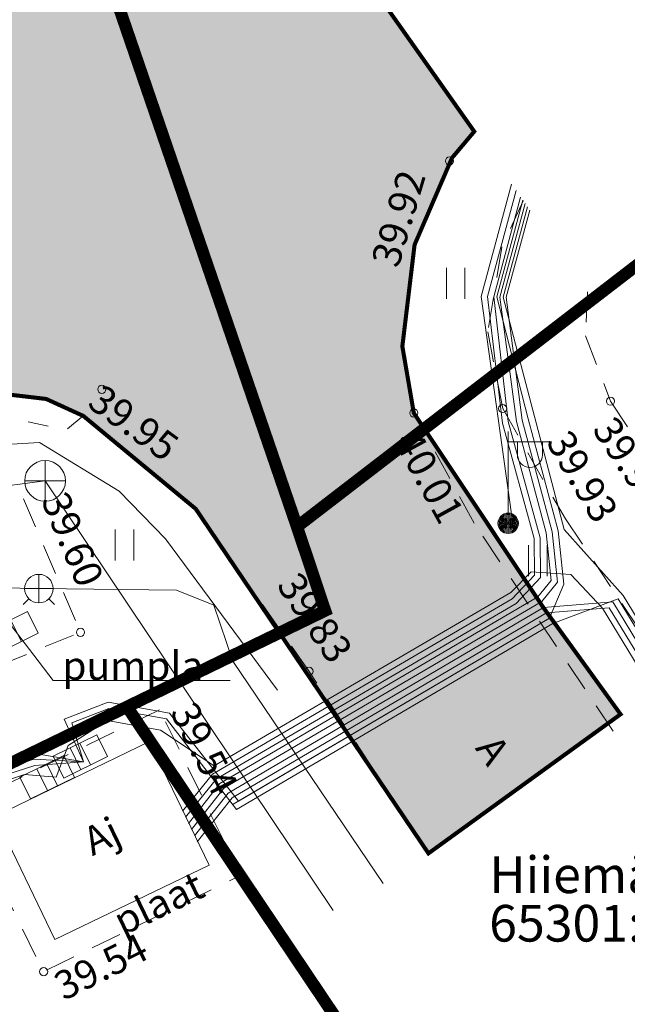
# Model space of a CAD drawing. Units: metres. Extents: x 544724 to 546564, y 6582773 to 6583391.
# Drawn here: x 545213 to 545228, y 6583269 to 6583293 of the extents above; entities that cross this region are included whole.
import ezdxf
from ezdxf.enums import TextEntityAlignment as Align

# ---------------------------------------------------------------- set-up
doc = ezdxf.new("R2010")
doc.units = ezdxf.units.M
for name, pattern in [('ASFBET', [2.5, 1.5, -1]), ('HOONEKP', [0.02, 0.01, 0.01]), ('KATASTRIPIIR', [0.02, 0.01, 0.01]), ('KRUUSKILL', [2, 1, -1])]:
    doc.linetypes.add(name, pattern=pattern)
doc.layers.add('ELRAJATISMP', color=231, linetype='Continuous', lineweight=0)
doc.layers.add('KORGUS-EH2000', color=2, linetype='Continuous', lineweight=0)
for name, color, linetype in [('HALJASTUS', 3, 'Continuous'), ('HOONE', 7, 'Continuous'), ('KKAEV', 7, 'Continuous'), ('KPKAABEL', 1, 'Continuous'), ('KTRASS', 6, 'Continuous'), ('LIIKLUS', 7, 'Continuous'), ('MPKAABEL', 1, 'Continuous'), ('PIIR', 32, 'Continuous'), ('POST', 7, 'Continuous'), ('SITRASS', 102, 'Continuous'), ('TEE', 7, 'Continuous'), ('VKAEV', 7, 'Continuous')]:
    doc.layers.add(name, color=color, linetype=linetype)
doc.styles.add('italic', font='italic.shx')
doc.styles.add('romans', font='romans.shx')
doc.styles.add('Style-INTL_ISO', font='INTL_ISO.shx')
doc.styles.add('Style-INTL_ISO_ITALIC', font='INTL_ISO_ITALIC.shx')
doc.linetypes.add('-K-', pattern='A,10,-1.5,["K",romans,S=1.4,R=0,X=-0.7,Y=-0.7],-1.5,10,-3', length=26)
doc.linetypes.add('-KS-', pattern='A,5,[139,mkm.shx,S=0.8,R=0,X=0,Y=0],5,-1.5,["K",romans,S=1.4,R=0,X=-0.7,Y=-0.7],-1.5,10,-3', length=26)
doc.linetypes.add('-S-', pattern='A,10,-1.5,["S",romans,S=1.4,R=0,X=-0.7,Y=-0.7],-1.5,10,-3', length=26)
doc.linetypes.add('EP_KBL', pattern='A,8,-2,[138,mkm.shx,S=1,R=0,X=0,Y=0],1,[138,mkm.shx,S=1,R=0,X=0,Y=0],4,[138,mkm.shx,S=1,R=180,X=0,Y=0],1,[138,mkm.shx,S=1,R=180,X=0,Y=0],-2', length=18)
doc.linetypes.add('KAITSETORU', pattern='A,0,[153,mkm.shx,S=0.075,R=0,X=0,Y=0],-0.15,[153,mkm.shx,S=0.075,R=0,X=0,Y=0],-0.15,[153,mkm.shx,S=0.075,R=0,X=0,Y=0],-0.15,[153,mkm.shx,S=0.075,R=0,X=0,Y=0],-0.15,[153,mkm.shx,S=0.075,R=0,X=0,Y=0],-0.15,[153,mkm.shx,S=0.075,R=0,X=0,Y=0],-0.15,[152,mkm.shx,S=0.075,R=0,X=0,Y=0],-1.2', length=2.1)
doc.linetypes.add('MP_KBL', pattern='A,8,-2,[138,mkm.shx,S=1,R=0,X=0,Y=0],6,[138,mkm.shx,S=1,R=180,X=0,Y=0],-2', length=18)
doc.linetypes.add('RA_AED', pattern='A,2.5,[132,mkm.shx,S=0.3,R=0,X=0,Y=0],2.5', length=5)

# ---------------------------------------------------------------- blocks, each defined once
blk = doc.blocks.new('RING02_13')
at = {"layer": 'KORGUS-EH2000', "color": 32, "lineweight": 0}
blk.add_circle((0, 0), 0.2, dxfattribs=at)
blk = doc.blocks.new('MEPOST_5')
at = {"layer": 'POST', "linetype": 'Continuous', "lineweight": 0}
for radius in [0.5, 0.45, 0.4, 0.35, 0.3, 0.25, 0.2, 0.15, 0.1, 0.05]:
    blk.add_circle((0, 0), radius, dxfattribs=at)
blk = doc.blocks.new('VAPOST_7')
at = {"layer": 'POST', "linetype": 'Continuous', "lineweight": 0}
for p, q in [((0, 0.5), (0, 4.5)), ((0, 4), (2, 4)), ((0.453, 3.358), (0.453, 4)), ((1.679, 3.358), (1.679, 4))]:
    blk.add_line(p, q, dxfattribs=at)
blk.add_arc((1.066, 3.358), 0.613, 180, 0, dxfattribs=at)
blk.add_point((0, 0), dxfattribs=at)
blk = doc.blocks.new('HEIN_7')
at = {"layer": 'HALJASTUS', "linetype": 'Continuous', "lineweight": 0}
for p, q in [((-0.455, 0.761), (-0.455, -0.761)), ((0.455, 0.761), (0.455, -0.761))]:
    blk.add_line(p, q, dxfattribs=at)
blk = doc.blocks.new('ELKAPP_7')
at = {"layer": 'ELRAJATISMP', "linetype": 'Continuous', "lineweight": 0}
for p, q in [((1.195, 0.597), (-1.195, 0.597)), ((-1.195, 0.597), (-1.195, -0.597)), ((-0.271, 0.597), (-0.271, -0.597)), ((0.271, 0.597), (0.271, -0.597)), ((1.195, -0.597), (1.195, 0.597)), ((-1.195, -0.597), (1.195, -0.597))]:
    blk.add_line(p, q, dxfattribs=at)
blk = doc.blocks.new('KASIIB')
at = {"layer": 'KKAEV', "linetype": 'Continuous', "lineweight": 0}
for p, q in [((0, -0.7), (0, 0.7)), ((-0.7, 0), (0.7, 0)), ((-0.495, -0.495), (-0.774, -0.774)), ((0.495, -0.495), (0.774, -0.774))]:
    blk.add_line(p, q, dxfattribs=at)
blk.add_circle((0, 0), 0.7, dxfattribs=at)
blk = doc.blocks.new('KAKAEV_4')
at = {"layer": 'KKAEV', "linetype": 'Continuous', "lineweight": 0}
for p, q in [((0, -1), (0, 1)), ((-1, 0), (1, 0))]:
    blk.add_line(p, q, dxfattribs=at)
blk.add_circle((0, 0), 1, dxfattribs=at)
blk = doc.blocks.new('ELKAPP_8')
at = {"layer": 'ELRAJATISMP', "linetype": 'Continuous', "lineweight": 0}
for p, q in [((-0.271, 0.597), (-0.271, -0.597)), ((0.271, 0.597), (0.271, -0.597))]:
    blk.add_line(p, q, dxfattribs=at)
blk.add_3dface([(-1.195, 0.597), (1.195, 0.597), (1.195, -0.597), (-1.195, -0.597)], dxfattribs=at)

msp = doc.modelspace()

# ---------------------------------------------------------------- hatches: boundary and pattern name
at = {"layer": 'TEE', "true_color": 0x939598}
h = msp.add_hatch(color=252, dxfattribs=at)
h.dxf.hatch_style = 1
h.paths.add_polyline_path([(545115.176, 6583212.207), (545119.343, 6583206.666), (545141.311, 6583222.612), (545144.41, 6583225.105), (545146.01, 6583226.792), (545147.475, 6583228.735), (545148.671, 6583230.832), (545155.551, 6583243.645), (545158.416, 6583249.078), (545161.003, 6583252.876), (545162.282, 6583254.28), (545163.791, 6583255.42), (545168.931, 6583258.21), (545186.225, 6583266.846), (545189.369, 6583268.485), (545198.348, 6583274.563), (545202.322, 6583277.662), (545204.914, 6583277.88), (545206.122, 6583277.327), (545206.795, 6583276.668), (545208.102, 6583274.461), (545211.459, 6583276.171), (545211.579, 6583276.334), (545211.411, 6583276.762), (545208.995, 6583281.861), (545209.041, 6583282.242), (545209.156, 6583282.386), (545212.057, 6583283.895), (545212.4, 6583284.022), (545213.786, 6583283.858), (545214.698, 6583283.441), (545217.456, 6583281.159), (545223.165, 6583272.701), (545227.878, 6583276.116), (545225.986, 6583278.734), (545222.806, 6583283.513), (545222.525, 6583285.15), (545222.825, 6583287.644), (545223.744, 6583289.778), (545224.289, 6583290.425), (545220.76, 6583295.428), (545220.042, 6583295.085), (545217.933, 6583294.708), (545216.042, 6583294.725), (545214.558, 6583295.137), (545212.915, 6583295.949), (545211.377, 6583297.271), (545210.224, 6583298.638), (545209.411, 6583300.169), (545203.336, 6583301.019), (545206.011, 6583293.253), (545206.352, 6583292.262), (545206.582, 6583290.807), (545206.608, 6583289.725), (545206.576, 6583289.313), (545205.896, 6583287.762), (545204.847, 6583286.741), (545197.504, 6583280.946), (545197.344, 6583281.139), (545192.3, 6583277.064), (545188.093, 6583274.213), (545182.621, 6583271.362), (545171.105, 6583265.688), (545170.623, 6583265.666), (545168.059, 6583266.633), (545157.279, 6583260.669), (545157.159, 6583260.306), (545157.108, 6583259.244), (545156.992, 6583257.268), (545156.945, 6583256.972), (545156.662, 6583256.359), (545154.509, 6583253.591), (545153.562, 6583251.918), (545152.645, 6583250.296), (545151.894, 6583248.971), (545151.088, 6583247.535), (545150.11, 6583246.294), (545147.976, 6583245.497), (545146.917, 6583245.442), (545144.906, 6583246.033), (545142.27, 6583241.184), (545143.265, 6583240.554), (545144.498, 6583239.075), (545145.118, 6583237.208), (545144.845, 6583235.476), (545143.289, 6583232.882), (545142.57, 6583232.193)])

# ---------------------------------------------------------------- linework, layer by layer
at = {"layer": 'HOONE', "linetype": 'HOONEKP', "lineweight": 0, "ltscale": 0.5}
msp.add_3dface([(545217.782, 6583272.411), (545213.996, 6583270.584), (545212.532, 6583273.618), (545216.318, 6583275.445)], dxfattribs=at)
at = {"layer": 'KORGUS-EH2000', "color": 32, "linetype": 'Continuous', "lineweight": 0}
msp.add_circle((545215.152, 6583284.096), 0.1, dxfattribs=at)
at = {"layer": 'KPKAABEL', "linetype": 'EP_KBL', "lineweight": 0, "ltscale": 0.5, "flags": 128}
for points in [[(545217.131, 6583273.738), (545217.867, 6583274.646), (545225.222, 6583278.952), (545225.763, 6583279.535), (545225.759, 6583280.428), (545224.98, 6583283.264), (545224.612, 6583286.37), (545225.313, 6583288.974)], [(545217.203, 6583273.589), (545217.966, 6583274.53), (545225.316, 6583278.834), (545225.913, 6583279.477), (545225.909, 6583280.448), (545225.124, 6583283.304), (545224.766, 6583286.365), (545225.425, 6583288.815)]]:
    msp.add_lwpolyline(points, dxfattribs=at)
at = {"layer": 'KPKAABEL', "linetype": 'KAITSETORU', "lineweight": 0, "ltscale": 0.5, "flags": 128}
for points in [[(545225.313, 6583288.974), (545224.612, 6583286.37), (545224.98, 6583283.264), (545225.759, 6583280.428), (545225.763, 6583279.535), (545225.222, 6583278.952)], [(545225.425, 6583288.815), (545224.766, 6583286.365), (545225.124, 6583283.304), (545225.909, 6583280.448), (545225.913, 6583279.477), (545225.316, 6583278.834)], [(545225.222, 6583278.952), (545217.867, 6583274.646), (545217.131, 6583273.738)], [(545225.316, 6583278.834), (545217.966, 6583274.53), (545217.203, 6583273.589)]]:
    msp.add_lwpolyline(points, dxfattribs=at)
at = {"layer": 'KTRASS', "linetype": '-K-', "lineweight": 0, "ltscale": 0.5}
for points in [[(545212.256, 6583281.653), (545213.76, 6583281.846)], [(545213.76, 6583281.846), (545220.826, 6583271.294)]]:
    msp.add_lwpolyline(points, dxfattribs=at)
at = {"layer": 'KTRASS', "linetype": '-KS-', "lineweight": 0, "ltscale": 0.5}
msp.add_lwpolyline([(545212.211, 6583279.229), (545213.607, 6583279.201), (545216.987, 6583279.164), (545217.897, 6583278.793), (545218.37, 6583277.419), (545222.055, 6583271.965)], dxfattribs=at)
at = {"layer": 'LIIKLUS', "linetype": 'RA_AED', "lineweight": 0, "ltscale": 0.5}
msp.add_lwpolyline([(545210.632, 6583281.111), (545211.709, 6583282.672), (545213.624, 6583282.792), (545215.576, 6583281.595), (545216.712, 6583280.423), (545219.464, 6583276.706)], dxfattribs=at)
at = {"layer": 'MPKAABEL', "linetype": 'KAITSETORU', "lineweight": 0, "ltscale": 0.5, "flags": 128}
for points in [[(545214.03, 6583274.57), (545213.256, 6583274.636), (545211.675, 6583274.11), (545210.151, 6583273.741), (545208.676, 6583276.158), (545206.028, 6583280.096), (545203.43, 6583288.02), (545202.613, 6583291.972)], [(545225.2, 6583289.134), (545224.458, 6583286.374), (545225.254, 6583280.679)], [(545225.845, 6583278.999), (545226.173, 6583279.402), (545226.052, 6583280.568), (545225.323, 6583283.302), (545224.92, 6583286.36), (545225.537, 6583288.656)], [(545225.945, 6583278.884), (545226.329, 6583279.356), (545226.2, 6583280.596), (545225.467, 6583283.34), (545225.074, 6583286.356), (545225.65, 6583288.496)], [(545214.03, 6583274.57), (545214.328, 6583275.349), (545215.295, 6583275.96), (545216.593, 6583275.725), (545217.905, 6583274.85), (545225.19, 6583279.105), (545225.681, 6583279.617), (545226.66, 6583279.551), (545227.432, 6583278.719), (545228.815, 6583276.445)], [(545217.277, 6583273.435), (545218.048, 6583274.413), (545225.845, 6583278.999)], [(545217.349, 6583273.285), (545218.148, 6583274.298), (545225.945, 6583278.884)], [(545225.986, 6583278.734), (545227.688, 6583278.875), (545229.065, 6583276.611)], [(545217.422, 6583273.135), (545218.248, 6583274.183), (545225.986, 6583278.734)], [(545217.495, 6583272.985), (545218.349, 6583274.068), (545226.062, 6583278.605)], [(545226.062, 6583278.605), (545227.6, 6583278.731), (545228.94, 6583276.528)]]:
    msp.add_lwpolyline(points, dxfattribs=at)
at = {"layer": 'MPKAABEL', "linetype": 'MP_KBL', "lineweight": 0, "ltscale": 0.5, "flags": 128}
for points in [[(545214.03, 6583274.57), (545213.256, 6583274.636), (545211.675, 6583274.11), (545210.151, 6583273.741), (545208.676, 6583276.158), (545206.028, 6583280.096), (545203.43, 6583288.02), (545202.613, 6583291.972)], [(545225.2, 6583289.134), (545224.458, 6583286.374), (545225.254, 6583280.679)], [(545217.277, 6583273.435), (545218.048, 6583274.413), (545225.845, 6583278.999), (545226.173, 6583279.402), (545226.052, 6583280.568), (545225.323, 6583283.302), (545224.92, 6583286.36), (545225.537, 6583288.656)], [(545217.349, 6583273.285), (545218.148, 6583274.298), (545225.945, 6583278.884), (545226.329, 6583279.356), (545226.2, 6583280.596), (545225.467, 6583283.34), (545225.074, 6583286.356), (545225.65, 6583288.496)], [(545214.03, 6583274.57), (545214.328, 6583275.349), (545215.295, 6583275.96), (545216.593, 6583275.725), (545217.905, 6583274.85), (545225.19, 6583279.105), (545225.681, 6583279.617), (545226.66, 6583279.551), (545227.432, 6583278.719), (545228.815, 6583276.445)], [(545217.422, 6583273.135), (545218.248, 6583274.183), (545225.986, 6583278.734), (545227.688, 6583278.875), (545229.065, 6583276.611)], [(545217.495, 6583272.985), (545218.349, 6583274.068), (545226.062, 6583278.605), (545227.6, 6583278.731), (545228.94, 6583276.528)]]:
    msp.add_lwpolyline(points, dxfattribs=at)
at = {"layer": 'PIIR', "color": 36, "linetype": 'KATASTRIPIIR', "lineweight": 0, "ltscale": 0.5, "const_width": 0.3}
for points in [[(545219.94, 6583280.72), (545231.69, 6583289.77), (545263.48, 6583314.09), (545291.15, 6583335.3), (545342.33, 6583374.52), (545348.01, 6583378.86), (545338.62, 6583390.56), (545244.19, 6583318.16), (545222.85, 6583301.86), (545214.81, 6583295.7), (545219.94, 6583280.72)], [(545215.77, 6583276.3), (545220.63, 6583278.66), (545219.94, 6583280.72), (545214.81, 6583295.7), (545211.33, 6583305.48), (545199.62, 6583339.62), (545184.43, 6583383.55), (545173.4, 6583378.31), (545174.56, 6583374.94), (545190.19, 6583331.15), (545199.95, 6583297.82), (545199.36, 6583287.71), (545191.28, 6583278.19), (545181.24, 6583272.31), (545174.32, 6583270.2), (545157.88, 6583265.21), (545152.45, 6583254.49), (545150.27, 6583245.71), (545134.7, 6583234.25), (545148.81, 6583217.24), (545159.71, 6583232.87), (545165.92, 6583252.11), (545172.83, 6583255.46), (545215.77, 6583276.3)], [(545236.99, 6583244.67), (545244.74, 6583233.03), (545280.41, 6583180.07), (545281.54, 6583180.18), (545289.46, 6583193.31), (545281.51, 6583205.25), (545251.99, 6583249.11), (545231.97, 6583279.37), (545231.69, 6583289.77), (545219.94, 6583280.72), (545220.63, 6583278.66), (545215.77, 6583276.3), (545236.99, 6583244.67)], [(545172.83, 6583255.46), (545174.25, 6583226.3), (545216.8, 6583231.31), (545236.99, 6583244.67), (545215.77, 6583276.3), (545172.83, 6583255.46)]]:
    msp.add_lwpolyline(points, close=True, dxfattribs=at)
at = {"layer": 'SITRASS', "linetype": '-S-', "lineweight": 0, "ltscale": 0.5, "flags": 128}
for points in [[(545214.702, 6583274.945), (545213.508, 6583274.86), (545211.645, 6583274.257), (545209.456, 6583273.727), (545208.178, 6583275.824), (545205.484, 6583279.83), (545202.85, 6583287.866), (545202.073, 6583291.62)], [(545214.702, 6583274.945), (545213.488, 6583275.011), (545211.605, 6583274.401), (545209.527, 6583273.899), (545208.303, 6583275.907), (545205.62, 6583279.897), (545202.995, 6583287.904), (545202.208, 6583291.708)], [(545214.702, 6583274.945), (545213.468, 6583275.162), (545211.564, 6583274.546), (545209.598, 6583274.07), (545208.427, 6583275.991), (545205.756, 6583279.963), (545203.14, 6583287.943), (545202.343, 6583291.796)], [(545214.702, 6583274.945), (545214.227, 6583275.993), (545215.305, 6583276.416), (545216.811, 6583276.143), (545218.501, 6583273.984), (545226.138, 6583278.475), (545226.484, 6583279.309), (545226.348, 6583280.623), (545225.615, 6583283.37), (545224.843, 6583286.363), (545225.481, 6583288.735)], [(545229.315, 6583276.777), (545227.944, 6583279.031), (545226.496, 6583280.65), (545224.997, 6583286.358), (545225.594, 6583288.576)], [(545214.702, 6583274.945), (545214.419, 6583275.907), (545215.32, 6583276.26), (545216.738, 6583276.004), (545218.452, 6583273.781), (545226.214, 6583278.346), (545227.816, 6583278.953), (545229.19, 6583276.694)]]:
    msp.add_lwpolyline(points, dxfattribs=at)
at = {"layer": 'SITRASS', "linetype": 'KAITSETORU', "lineweight": 0, "ltscale": 0.5, "flags": 128}
for points in [[(545218.376, 6583273.91), (545226.138, 6583278.475)], [(545218.452, 6583273.781), (545226.214, 6583278.346)]]:
    msp.add_lwpolyline(points, dxfattribs=at)
at = {"layer": 'TEE', "color": 252, "true_color": 0x939598, "const_width": 0.1, "flags": 128}
msp.add_lwpolyline([(545212.4, 6583284.022), (545213.786, 6583283.858), (545214.698, 6583283.441), (545217.456, 6583281.159), (545223.165, 6583272.701), (545227.878, 6583276.116), (545225.986, 6583278.734), (545222.806, 6583283.513), (545222.525, 6583285.15), (545222.825, 6583287.644), (545223.744, 6583289.778), (545224.289, 6583290.425), (545220.76, 6583295.428)], dxfattribs=at)
at = {"layer": 'TEE', "linetype": 'ASFBET', "lineweight": 0, "ltscale": 0.5}
for points in [[(545227.693, 6583275.702), (545224.287, 6583280.809), (545222.806, 6583283.513), (545222.525, 6583285.15), (545222.825, 6583287.644), (545223.68, 6583289.701), (545224.289, 6583290.425)], [(545225.489, 6583288.724), (545224.969, 6583287.583), (545224.618, 6583285.507), (545224.986, 6583283.622), (545226.524, 6583280.914), (545229.297, 6583276.765)], [(545227.065, 6583286.489), (545227.017, 6583285.408), (545227.632, 6583283.802), (545231.366, 6583278.136)], [(545223.165, 6583272.701), (545220.237, 6583277.169), (545217.456, 6583281.159), (545214.698, 6583283.441)]]:
    msp.add_lwpolyline(points, dxfattribs=at)
at = {"layer": 'TEE', "linetype": 'ASFBET', "lineweight": 0, "ltscale": 0.5, "flags": 128}
msp.add_lwpolyline([(545148.671, 6583230.832), (545149.758, 6583232.808), (545152.508, 6583237.818), (545155.597, 6583243.734), (545158.369, 6583248.99), (545159.414, 6583250.744), (545160.546, 6583252.354), (545161.461, 6583253.398), (545162.282, 6583254.28), (545163.791, 6583255.42), (545169.019, 6583258.258), (545175.991, 6583261.727), (545183.081, 6583265.207), (545189.369, 6583268.485), (545194.922, 6583272.026), (545201.313, 6583276.875), (545202.322, 6583277.662), (545203.345, 6583277.844), (545204.155, 6583277.928), (545204.914, 6583277.88), (545205.546, 6583277.638), (545206.122, 6583277.327), (545206.63, 6583276.829), (545207.113, 6583276.022), (545208.102, 6583274.461), (545209.461, 6583275.193), (545211.396, 6583276.11), (545211.522, 6583276.231), (545211.579, 6583276.334), (545211.411, 6583276.762), (545211.371, 6583276.749), (545209.85, 6583280.11), (545209.888, 6583280.13), (545209.332, 6583281.211), (545208.995, 6583281.861), (545208.985, 6583282.043), (545209.068, 6583282.338), (545211.715, 6583283.768), (545212.4, 6583284.022), (545213.683, 6583283.87), (545214.698, 6583283.441)], dxfattribs=at)
at = {"layer": 'TEE', "linetype": 'KRUUSKILL', "lineweight": 0, "ltscale": 0.5, "flags": 128}
msp.add_lwpolyline([(545214.698, 6583283.441), (545214.281, 6583283.097), (545212.724, 6583283.427), (545211.88, 6583283.302), (545209.339, 6583281.749), (545209.126, 6583281.609)], dxfattribs=at)
at = {"layer": 'TEE', "linetype": 'ASFBET', "lineweight": 0, "ltscale": 0.5}
for points in [[(545209.881, 6583280.064), (545213.18, 6583281.536), (545214.63, 6583278.128), (545211.347, 6583276.792)], [(545216.571, 6583276.228), (545211.731, 6583273.865), (545213.718, 6583269.794), (545218.558, 6583272.157)]]:
    msp.add_3dface(points, dxfattribs=at)
at = {"layer": 'VKAEV', "linetype": 'Continuous', "lineweight": 0, "ltscale": 0.5, "flags": 128}
msp.add_lwpolyline([(545218.304, 6583276.944), (545213.96, 6583276.944), (545212.211, 6583279.229)], dxfattribs=at)

# ---------------------------------------------------------------- block references
at = {"layer": 'ELRAJATISMP', "linetype": 'Continuous', "lineweight": 0, "xscale": 0.5, "yscale": 0.5}
for name, p, rotation in [('ELKAPP_7', (545212.924, 6583278.108), 26.36548756464861), ('ELKAPP_8', (545214.625, 6583275.082), 26.11058742618136), ('ELKAPP_8', (545213.811, 6583274.569), 26.11058742618136)]:
    msp.add_blockref(name, p, dxfattribs=dict(at, rotation=rotation))
at = {"layer": 'HALJASTUS', "linetype": 'Continuous', "lineweight": 0, "xscale": 0.5, "yscale": 0.5}
for p in [(545223.832, 6583286.695), (545215.706, 6583280.276), (545225.848, 6583279.89)]:
    msp.add_blockref('HEIN_7', p, dxfattribs=at)
at = {"layer": 'KKAEV', "linetype": 'Continuous', "lineweight": 0, "xscale": 0.5, "yscale": 0.5}
for name, p in [('KAKAEV_4', (545213.76, 6583281.846)), ('KASIIB', (545213.607, 6583279.201))]:
    msp.add_blockref(name, p, dxfattribs=at)
at = {"layer": 'KORGUS-EH2000', "color": 32, "lineweight": 0, "xscale": 0.5, "yscale": 0.5}
for p in [(545223.68, 6583289.701), (545227.632, 6583283.802), (545222.806, 6583283.513), (545224.986, 6583283.622), (545214.63, 6583278.128), (545220.237, 6583277.169), (545213.724, 6583269.797)]:
    msp.add_blockref('RING02_13', p, dxfattribs=at)
at = {"layer": 'POST', "linetype": 'Continuous', "lineweight": 0, "xscale": 0.5, "yscale": 0.5}
for name in ['VAPOST_7', 'MEPOST_5']:
    msp.add_blockref(name, (545225.121, 6583280.805), dxfattribs=at)

# ---------------------------------------------------------------- texts
at = {"layer": 'HOONE', "linetype": 'Continuous', "lineweight": 0, "style": 'Style-INTL_ISO'}
msp.add_text('Aj', height=0.7, rotation=25.7604, dxfattribs=at).set_placement((545214.769, 6583272.943), align=Align.MIDDLE_LEFT)
at = {"layer": 'KORGUS-EH2000', "color": 32, "linetype": 'Continuous', "lineweight": 0, "style": 'Style-INTL_ISO_ITALIC'}
for s, rotation, p in [(' 39.92', 73.3908, (545222.027, 6583286.944)), (' 39.94', 303.8608, (545227.336, 6583283.48)), (' 40.01', 298.7636, (545222.51, 6583283.176)), (' 39.93', 300.4985, (545226.229, 6583283.168)), (' 39.60', 292.6946, (545213.893, 6583281.712)), (' 39.83', 304.1547, (545219.592, 6583279.652)), (' 39.54', 297.1739, (545217.028, 6583276.524)), (' 39.54', 26.5804, (545213.87, 6583269.29))]:
    msp.add_text(s, height=0.7, rotation=rotation, dxfattribs=at).set_placement(p, align=Align.MIDDLE_LEFT)
at = {"layer": 'KORGUS-EH2000', "color": 32, "linetype": 'Continuous', "lineweight": 0, "insert": (545214.999, 6583284.382), "char_height": 0.7, "attachment_point": 1, "rotation": 324.0843, "line_spacing_factor": 0.6, "style": 'italic'}
msp.add_mtext('\\FINTL_ISO_ITALIC; 39.95 ', dxfattribs=at)
at = {"layer": 'PIIR', "color": 36, "linetype": 'KATASTRIPIIR', "lineweight": 0, "style": 'Style-INTL_ISO'}
for s, p in [('Hiiemäe tee L5', (545224.655, 6583271.725)), ('65301:001:5818', (545224.655, 6583270.535))]:
    msp.add_text(s, height=0.9, dxfattribs=at).set_placement(p)
at = {"layer": 'TEE', "linetype": 'Continuous', "lineweight": 0, "style": 'Style-INTL_ISO'}
for s, rotation, p in [('A', 304.3948, (545224.585, 6583275.478)), ('plaat', 25.7604, (545215.508, 6583270.982))]:
    msp.add_text(s, height=0.7, rotation=rotation, dxfattribs=at).set_placement(p, align=Align.MIDDLE_LEFT)
at = {"layer": 'VKAEV', "lineweight": 0, "insert": (545214.185, 6583276.958), "char_height": 0.7, "attachment_point": 7, "line_spacing_factor": 0.6, "style": 'romans'}
msp.add_mtext('\\FINTL_ISO;pumpla', dxfattribs=at)

doc.saveas('drawing.dxf')
